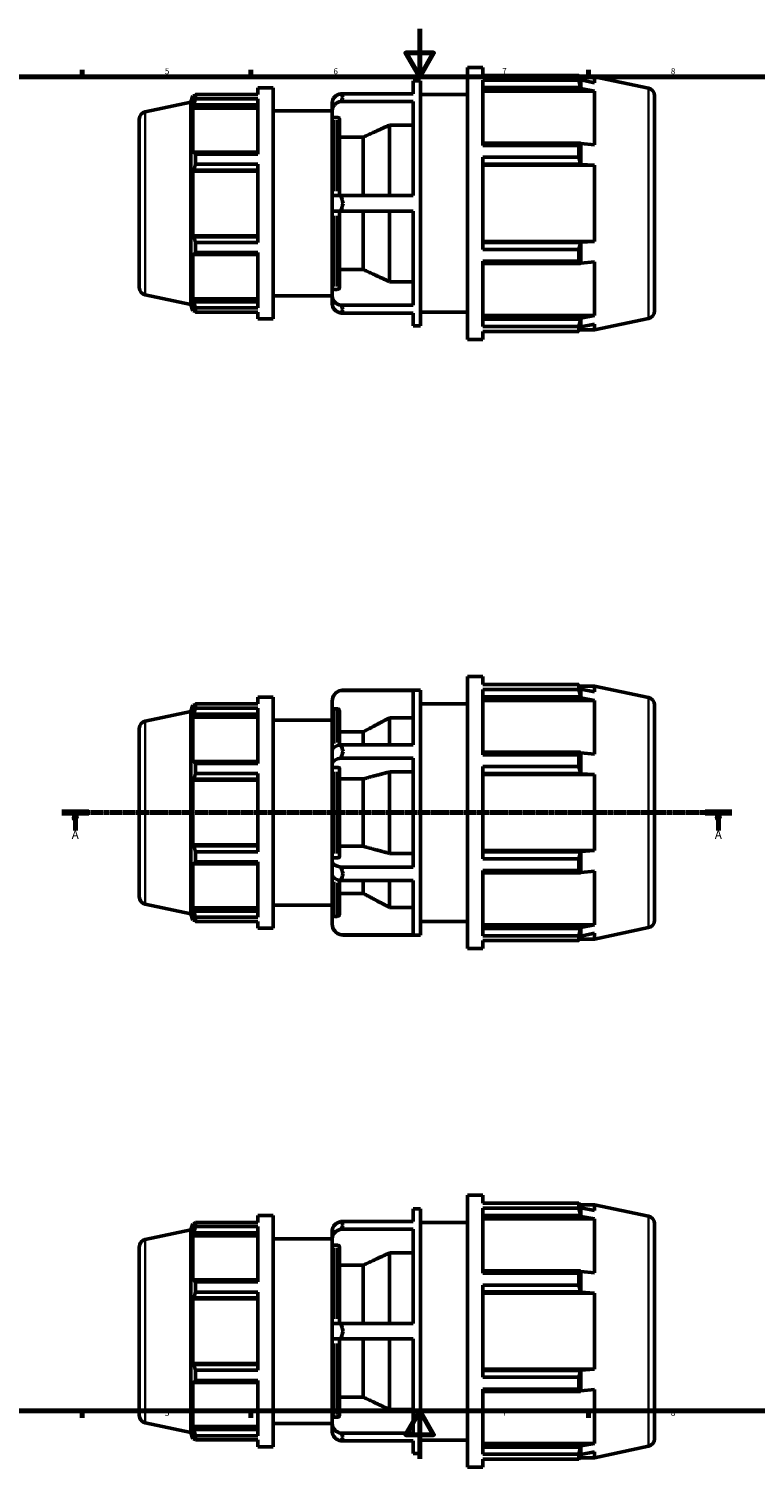
# Model space of a CAD drawing. Units: millimetres. Extents: x -44 to 931, y -3 to 692.
# Drawn here: x 258 to 560, y -3 to 594 of the extents above; entities that cross this region are included whole.
import ezdxf

# ---------------------------------------------------------------- set-up
doc = ezdxf.new("R2010")
doc.units = ezdxf.units.MM
doc.linetypes.add('CHAIN', pattern=[0.7087, 0.4724, -0.0591, 0.1181, -0.0591])
for name, color, linetype, lineweight in [('Border (ISO)', 7, 'Continuous', 70), ('Section Line (ISO)', 7, 'CHAIN', 70), ('Visible (ISO)', 7, 'Continuous', 50), ('Visible Narrow (ISO)', 7, 'Continuous', 35)]:
    doc.layers.add(name, color=color, linetype=linetype, lineweight=lineweight)
doc.styles.add('Label Text (ISO)', font='tahoma.ttf')
doc.styles.add('Note Text (ISO)', font='tahoma.ttf')

# ---------------------------------------------------------------- blocks, each defined once
blk = doc.blocks.new('Borders Default Border')
at = {"layer": 'Border (ISO)'}
for p, q in [((280.33, 574), (280.33, 576.9)), ((350.42, 574), (350.42, 576.9)), ((490.58, 574), (490.58, 576.9)), ((280.33, 20), (280.33, 17.1)), ((350.42, 20), (350.42, 17.1)), ((490.58, 20), (490.58, 17.1))]:
    blk.add_line(p, q, dxfattribs=at)
at = {"layer": 'Border (ISO)', "flags": 128}
for points in [[(420.5, 594), (420.5, 574), (414.73, 584), (426.27, 584), (420.5, 574)], [(20, 20), (20, 574), (821, 574), (821, 20), (20, 20)], [(420.5, 0), (420.5, 20), (414.73, 10), (426.27, 10), (420.5, 20)]]:
    blk.add_lwpolyline(points, dxfattribs=at)
at = {"layer": 'Border (ISO)', "color": 232, "true_color": 0xca0064, "char_height": 2.5, "attachment_point": 7, "style": 'Note Text (ISO)'}
for s, insert in [('5', (314.64, 574.35)), ('6', (384.66, 574.35)), ('7', (454.77, 574.4)), ('8', (524.81, 574.34)), ('5', (314.64, 17.05)), ('6', (384.66, 17.05)), ('7', (454.77, 17.1)), ('8', (524.81, 17.04))]:
    blk.add_mtext(s, dxfattribs=dict(at, insert=insert))
blk = doc.blocks.new('2dTransSection0')
at = {"layer": 'Section Line (ISO)', "linetype": 'CHAIN'}
blk.add_line((271.93, 268.43), (550.13, 268.43), dxfattribs=at)
at = {"layer": 'Section Line (ISO)', "linetype": 'Continuous', "lineweight": 140}
for p, q in [((271.93, 268.43), (283.03, 268.43)), ((539.04, 268.43), (550.13, 268.43))]:
    blk.add_line(p, q, dxfattribs=at)
at = {"layer": 'Section Line (ISO)', "linetype": 'Continuous'}
for p, q in [((277.48, 268.43), (276.98, 265.93)), ((276.98, 265.93), (277.98, 265.93)), ((277.48, 265.93), (277.48, 268.43)), ((277.98, 265.93), (277.48, 268.43)), ((277.48, 260.96), (277.48, 265.93)), ((544.58, 268.43), (544.08, 265.93)), ((544.08, 265.93), (545.08, 265.93)), ((544.58, 265.93), (544.58, 268.43)), ((545.08, 265.93), (544.58, 268.43)), ((544.58, 260.96), (544.58, 265.93))]:
    blk.add_line(p, q, dxfattribs=at)
at = {"layer": 'Section Line (ISO)', "linetype": 'Continuous', "flags": 128}
for points in [[(277.98, 265.93), (277.48, 268.43), (276.98, 265.93), (277.98, 265.93)], [(545.08, 265.93), (544.58, 268.43), (544.08, 265.93), (545.08, 265.93)]]:
    blk.add_lwpolyline(points, dxfattribs=at)
at = {"layer": 'Section Line (ISO)'}
for points in [[(277.98, 265.93), (277.48, 268.43), (276.98, 265.93), (277.98, 265.93)], [(545.08, 265.93), (544.58, 268.43), (544.08, 265.93), (545.08, 265.93)]]:
    blk.add_solid(points, dxfattribs=at)
at = {"layer": 'Section Line (ISO)', "char_height": 3.5, "attachment_point": 7, "style": 'Label Text (ISO)'}
for insert in [(275.99, 256.43), (543.1, 256.43)]:
    blk.add_mtext('A', dxfattribs=dict(at, insert=insert))

msp = doc.modelspace()

# ---------------------------------------------------------------- linework, layer by layer
at = {"layer": 'Visible (ISO)'}
for p, q in [((440.38, 464.982), (440.38, 577.982)), ((440.38, 577.982), (446.78, 577.982)), ((446.78, 574.645), (446.78, 577.982)), ((446.78, 574.645), (486.566, 574.645)), ((486.566, 572.602), (486.566, 574.645)), ((486.886, 574.027), (493.12, 574.027)), ((515.536, 569.263), (493.12, 574.027)), ((493.12, 571.595), (493.12, 574.027)), ((353.271, 569.482), (353.271, 566.647)), ((353.271, 569.482), (359.671, 569.482)), ((359.671, 569.482), (359.671, 473.482)), ((417.817, 567.032), (417.817, 572.332)), ((417.817, 572.332), (420.874, 572.332)), ((420.874, 470.632), (420.874, 572.332)), ((446.78, 545.546), (446.78, 572.602)), ((486.566, 572.602), (446.78, 572.602)), ((446.78, 569.594), (487.3, 569.594)), ((446.78, 568.09), (493.12, 568.09)), ((487.46, 572.743), (487.3, 573.212)), ((487.3, 569.594), (487.46, 569.158)), ((487.46, 569.158), (487.46, 572.743)), ((493.12, 571.595), (487.46, 572.743)), ((487.46, 569.158), (493.12, 568.09)), ((493.12, 545.745), (493.12, 568.09)), ((306.526, 559.513), (325.431, 563.531)), ((325.431, 563.531), (326.273, 566.122)), ((325.431, 479.434), (325.431, 563.531)), ((326.273, 566.122), (326.273, 564.056)), ((327.093, 566.122), (326.273, 566.122)), ((326.741, 565.43), (326.273, 564.056)), ((326.273, 561.078), (326.741, 562.356)), ((326.741, 562.356), (353.271, 562.356)), ((327.365, 566.647), (353.271, 566.647)), ((327.365, 564.911), (327.365, 566.647)), ((353.271, 564.911), (327.365, 564.911)), ((353.271, 564.911), (353.271, 541.926)), ((384.188, 563.205), (384.188, 563.682)), ((384.188, 563.205), (384.188, 560.005)), ((387.759, 567.032), (417.817, 567.032)), ((417.817, 563.832), (387.759, 563.832)), ((417.817, 524.682), (417.817, 563.832)), ((420.874, 566.682), (440.38, 566.682)), ((518.031, 566.182), (518.031, 476.783)), ((304.031, 486.533), (304.031, 556.432)), ((353.271, 561.078), (326.273, 561.078)), ((326.273, 561.078), (326.273, 542.095)), ((359.671, 559.882), (384.188, 559.882)), ((384.188, 560.005), (384.188, 556.323)), ((384.188, 524.682), (384.188, 556.323)), ((386.246, 557.192), (385.188, 557.192)), ((387.246, 556.323), (387.246, 524.682)), ((408.031, 524.682), (408.031, 554.021)), ((417.817, 554.021), (408.031, 554.021)), ((397.031, 548.936), (387.246, 548.936)), ((397.031, 524.682), (397.031, 548.936)), ((487.3, 546.528), (446.78, 546.528)), ((446.78, 545.546), (486.566, 545.546)), ((486.566, 540.614), (486.566, 545.546)), ((487.46, 546.3), (487.3, 546.528)), ((487.46, 537.645), (487.46, 546.3)), ((493.12, 545.745), (487.46, 546.3)), ((326.741, 542.76), (326.273, 542.095)), ((353.271, 542.76), (326.741, 542.76)), ((327.365, 541.926), (353.271, 541.926)), ((327.365, 537.735), (327.365, 541.926)), ((353.271, 537.735), (327.365, 537.735)), ((353.271, 537.735), (353.271, 505.229)), ((446.78, 502.351), (446.78, 540.614)), ((486.566, 540.614), (446.78, 540.614)), ((446.78, 537.793), (487.3, 537.793)), ((487.3, 537.793), (487.46, 537.645)), ((326.273, 534.906), (326.741, 535.339)), ((353.271, 534.906), (326.273, 534.906)), ((326.273, 534.906), (326.273, 508.059)), ((326.741, 535.339), (353.271, 535.339)), ((446.78, 537.283), (493.12, 537.283)), ((487.46, 537.645), (493.12, 537.283)), ((493.12, 505.682), (493.12, 537.283)), ((384.188, 524.682), (387.759, 524.682)), ((384.188, 524.682), (384.188, 518.282)), ((387.759, 524.682), (417.817, 524.682)), ((387.759, 518.282), (384.188, 518.282)), ((384.188, 486.641), (384.188, 518.282)), ((387.246, 518.282), (387.246, 486.641)), ((417.817, 518.282), (387.759, 518.282)), ((397.031, 494.029), (397.031, 518.282)), ((408.031, 488.943), (408.031, 518.282)), ((417.817, 479.132), (417.817, 518.282)), ((353.271, 508.059), (326.273, 508.059)), ((326.741, 507.626), (326.273, 508.059)), ((353.271, 507.626), (326.741, 507.626)), ((327.365, 505.229), (353.271, 505.229)), ((327.365, 501.039), (327.365, 505.229)), ((446.78, 505.682), (493.12, 505.682)), ((487.3, 505.172), (446.78, 505.172)), ((446.78, 502.351), (486.566, 502.351)), ((486.566, 497.419), (486.566, 502.351)), ((487.46, 505.32), (487.3, 505.172)), ((493.12, 505.682), (487.46, 505.32)), ((487.46, 496.664), (487.46, 505.32)), ((326.273, 500.87), (326.741, 500.205)), ((326.273, 500.87), (326.273, 481.886)), ((326.741, 500.205), (353.271, 500.205)), ((353.271, 501.039), (327.365, 501.039)), ((353.271, 501.039), (353.271, 478.053)), ((446.78, 470.363), (446.78, 497.419)), ((486.566, 497.419), (446.78, 497.419)), ((446.78, 496.437), (487.3, 496.437)), ((487.3, 496.437), (487.46, 496.664)), ((487.46, 496.664), (493.12, 497.22)), ((493.12, 474.874), (493.12, 497.22)), ((387.246, 494.029), (397.031, 494.029)), ((384.188, 486.641), (384.188, 482.959)), ((385.188, 485.773), (386.246, 485.773)), ((408.031, 488.943), (417.817, 488.943)), ((306.526, 483.452), (325.431, 479.434)), ((325.431, 479.434), (326.273, 476.842)), ((353.271, 481.886), (326.273, 481.886)), ((326.741, 480.609), (326.273, 481.886)), ((326.273, 478.908), (326.741, 477.535)), ((326.273, 478.908), (326.273, 476.842)), ((353.271, 480.609), (326.741, 480.609)), ((327.365, 478.053), (353.271, 478.053)), ((327.365, 476.318), (327.365, 478.053)), ((359.671, 483.082), (384.188, 483.082)), ((384.188, 482.959), (384.188, 479.759)), ((384.188, 479.282), (384.188, 479.759)), ((387.759, 479.132), (417.817, 479.132)), ((327.093, 476.842), (326.273, 476.842)), ((353.271, 476.318), (327.365, 476.318)), ((353.271, 476.318), (353.271, 473.482)), ((353.271, 473.482), (359.671, 473.482)), ((417.817, 475.932), (387.759, 475.932)), ((417.817, 470.632), (417.817, 475.932)), ((420.874, 476.282), (440.38, 476.282)), ((446.78, 474.874), (493.12, 474.874)), ((487.3, 473.371), (446.78, 473.371)), ((487.46, 473.807), (487.3, 473.371)), ((493.12, 474.874), (487.46, 473.807)), ((487.46, 470.222), (487.46, 473.807)), ((515.536, 473.702), (493.12, 468.937)), ((417.817, 470.632), (420.874, 470.632)), ((446.78, 470.363), (486.566, 470.363)), ((446.78, 464.982), (446.78, 468.32)), ((486.566, 468.32), (446.78, 468.32)), ((486.566, 468.32), (486.566, 470.363)), ((486.886, 468.937), (493.12, 468.937)), ((487.3, 469.753), (487.46, 470.222)), ((487.46, 470.222), (493.12, 471.369)), ((493.12, 468.937), (493.12, 471.369)), ((440.38, 464.982), (446.78, 464.982)), ((440.38, 211.927), (440.38, 324.927)), ((440.38, 324.927), (446.78, 324.927)), ((446.78, 321.59), (446.78, 324.927)), ((417.817, 319.177), (387.759, 319.177)), ((388.708, 319.277), (420.874, 319.277)), ((417.817, 296.573), (417.817, 319.177)), ((420.874, 217.577), (420.874, 319.277)), ((446.78, 321.59), (486.566, 321.59)), ((446.78, 292.491), (446.78, 319.547)), ((486.566, 319.547), (446.78, 319.547)), ((486.566, 319.547), (486.566, 321.59)), ((486.886, 320.972), (493.12, 320.972)), ((487.46, 319.688), (487.3, 320.157)), ((487.46, 316.103), (487.46, 319.688)), ((493.12, 318.54), (487.46, 319.688)), ((515.536, 316.208), (493.12, 320.972)), ((493.12, 318.54), (493.12, 320.972)), ((325.431, 310.476), (326.273, 313.067)), ((326.273, 313.067), (326.273, 311.001)), ((327.093, 313.067), (326.273, 313.067)), ((326.741, 312.375), (326.273, 311.001)), ((327.365, 313.592), (353.271, 313.592)), ((327.365, 311.856), (327.365, 313.592)), ((353.271, 311.856), (327.365, 311.856)), ((353.271, 316.427), (353.271, 313.592)), ((353.271, 316.427), (359.671, 316.427)), ((353.271, 311.856), (353.271, 288.871)), ((359.671, 316.427), (359.671, 220.427)), ((384.188, 314.757), (384.188, 310.506)), ((386.246, 311.509), (385.188, 311.509)), ((420.874, 313.627), (440.38, 313.627)), ((446.78, 316.539), (487.3, 316.539)), ((446.78, 315.035), (493.12, 315.035)), ((487.3, 316.539), (487.46, 316.103)), ((487.46, 316.103), (493.12, 315.035)), ((493.12, 292.69), (493.12, 315.035)), ((518.031, 313.127), (518.031, 223.728)), ((306.526, 306.458), (325.431, 310.476)), ((325.431, 226.379), (325.431, 310.476)), ((326.273, 308.024), (326.741, 309.301)), ((353.271, 308.024), (326.273, 308.024)), ((326.273, 308.024), (326.273, 289.04)), ((326.741, 309.301), (353.271, 309.301)), ((359.671, 306.827), (384.188, 306.827)), ((384.188, 294.364), (384.188, 310.506)), ((387.246, 310.506), (387.246, 296.502)), ((408.031, 296.573), (408.031, 307.848)), ((417.817, 307.848), (408.031, 307.848)), ((304.031, 233.478), (304.031, 303.377)), ((397.031, 301.975), (387.246, 301.975)), ((397.031, 296.573), (397.031, 301.975)), ((384.188, 294.364), (384.188, 288.821)), ((387.759, 296.573), (417.817, 296.573)), ((487.3, 293.473), (446.78, 293.473)), ((487.46, 293.246), (487.3, 293.473)), ((487.46, 284.59), (487.46, 293.246)), ((493.12, 292.69), (487.46, 293.246)), ((326.741, 289.705), (326.273, 289.04)), ((353.271, 289.705), (326.741, 289.705)), ((327.365, 288.871), (353.271, 288.871)), ((327.365, 284.68), (327.365, 288.871)), ((384.188, 288.821), (384.188, 286.695)), ((386.246, 287.197), (385.188, 287.197)), ((417.817, 291.031), (387.759, 291.031)), ((417.817, 245.824), (417.817, 291.031)), ((446.78, 292.491), (486.566, 292.491)), ((446.78, 249.296), (446.78, 287.559)), ((486.566, 287.559), (446.78, 287.559)), ((486.566, 287.559), (486.566, 292.491)), ((326.273, 281.851), (326.741, 282.284)), ((353.271, 281.851), (326.273, 281.851)), ((326.273, 281.851), (326.273, 255.004)), ((326.741, 282.284), (353.271, 282.284)), ((353.271, 284.68), (327.365, 284.68)), ((353.271, 284.68), (353.271, 252.174)), ((384.188, 250.159), (384.188, 286.695)), ((387.246, 286.695), (387.246, 250.159)), ((397.031, 282.43), (387.246, 282.43)), ((397.031, 254.425), (397.031, 282.43)), ((408.031, 251.488), (408.031, 285.366)), ((417.817, 285.366), (408.031, 285.366)), ((446.78, 284.738), (487.3, 284.738)), ((446.78, 284.228), (493.12, 284.228)), ((487.3, 284.738), (487.46, 284.59)), ((487.46, 284.59), (493.12, 284.228)), ((493.12, 252.627), (493.12, 284.228)), ((353.271, 255.004), (326.273, 255.004)), ((326.741, 254.571), (326.273, 255.004)), ((353.271, 254.571), (326.741, 254.571)), ((327.365, 252.174), (353.271, 252.174)), ((327.365, 247.984), (327.365, 252.174)), ((387.246, 254.425), (397.031, 254.425)), ((408.031, 251.488), (417.817, 251.488)), ((446.78, 252.627), (493.12, 252.627)), ((487.3, 252.117), (446.78, 252.117)), ((487.46, 252.265), (487.3, 252.117)), ((493.12, 252.627), (487.46, 252.265)), ((487.46, 243.609), (487.46, 252.265)), ((326.273, 247.815), (326.741, 247.15)), ((326.273, 247.815), (326.273, 228.831)), ((326.741, 247.15), (353.271, 247.15)), ((353.271, 247.984), (327.365, 247.984)), ((353.271, 247.984), (353.271, 224.999)), ((384.188, 250.159), (384.188, 248.034)), ((384.188, 248.034), (384.188, 242.491)), ((385.188, 249.658), (386.246, 249.658)), ((387.759, 245.824), (417.817, 245.824)), ((446.78, 249.296), (486.566, 249.296)), ((486.566, 244.364), (486.566, 249.296)), ((384.188, 226.349), (384.188, 242.491)), ((387.246, 240.353), (387.246, 226.349)), ((417.817, 240.281), (387.759, 240.281)), ((397.031, 234.88), (397.031, 240.281)), ((408.031, 229.007), (408.031, 240.281)), ((417.817, 217.678), (417.817, 240.281)), ((446.78, 217.308), (446.78, 244.364)), ((486.566, 244.364), (446.78, 244.364)), ((446.78, 243.382), (487.3, 243.382)), ((487.3, 243.382), (487.46, 243.609)), ((487.46, 243.609), (493.12, 244.165)), ((493.12, 221.819), (493.12, 244.165)), ((387.246, 234.88), (397.031, 234.88)), ((306.526, 230.397), (325.431, 226.379)), ((353.271, 228.831), (326.273, 228.831)), ((326.741, 227.554), (326.273, 228.831)), ((353.271, 227.554), (326.741, 227.554)), ((359.671, 230.027), (384.188, 230.027)), ((408.031, 229.007), (417.817, 229.007)), ((325.431, 226.379), (326.273, 223.787)), ((326.273, 225.853), (326.741, 224.48)), ((326.273, 225.853), (326.273, 223.787)), ((327.093, 223.787), (326.273, 223.787)), ((327.365, 224.999), (353.271, 224.999)), ((327.365, 223.263), (327.365, 224.999)), ((353.271, 223.263), (327.365, 223.263)), ((353.271, 223.263), (353.271, 220.427)), ((384.188, 226.349), (384.188, 222.097)), ((385.188, 225.346), (386.246, 225.346)), ((420.874, 223.227), (440.38, 223.227)), ((446.78, 221.819), (493.12, 221.819)), ((493.12, 221.819), (487.46, 220.752)), ((353.271, 220.427), (359.671, 220.427)), ((387.759, 217.678), (417.817, 217.678)), ((388.708, 217.577), (420.874, 217.577)), ((487.3, 220.316), (446.78, 220.316)), ((446.78, 217.308), (486.566, 217.308)), ((446.78, 211.927), (446.78, 215.265)), ((486.566, 215.265), (446.78, 215.265)), ((486.566, 215.265), (486.566, 217.308)), ((486.886, 215.882), (493.12, 215.882)), ((487.46, 220.752), (487.3, 220.316)), ((487.3, 216.698), (487.46, 217.167)), ((487.46, 217.167), (487.46, 220.752)), ((487.46, 217.167), (493.12, 218.314)), ((515.536, 220.647), (493.12, 215.882)), ((493.12, 215.882), (493.12, 218.314)), ((440.38, 211.927), (446.78, 211.927)), ((440.38, -3.471), (440.38, 109.529)), ((440.38, 109.529), (446.78, 109.529)), ((446.78, 106.191), (446.78, 109.529)), ((417.817, 98.579), (417.817, 103.879)), ((417.817, 103.879), (420.874, 103.879)), ((420.874, 2.179), (420.874, 103.879)), ((446.78, 106.191), (486.566, 106.191)), ((446.78, 77.092), (446.78, 104.148)), ((486.566, 104.148), (446.78, 104.148)), ((486.566, 104.148), (486.566, 106.191)), ((486.886, 105.574), (493.12, 105.574)), ((487.46, 104.289), (487.3, 104.758)), ((487.46, 100.704), (487.46, 104.289)), ((493.12, 103.142), (487.46, 104.289)), ((515.536, 100.809), (493.12, 105.574)), ((493.12, 103.142), (493.12, 105.574)), ((325.431, 95.077), (326.273, 97.669)), ((326.273, 97.669), (326.273, 95.603)), ((327.093, 97.669), (326.273, 97.669)), ((326.741, 96.976), (326.273, 95.603)), ((327.365, 98.193), (353.271, 98.193)), ((327.365, 96.458), (327.365, 98.193)), ((353.271, 96.458), (327.365, 96.458)), ((353.271, 101.029), (353.271, 98.193)), ((353.271, 101.029), (359.671, 101.029)), ((353.271, 96.458), (353.271, 73.472)), ((359.671, 101.029), (359.671, 5.029)), ((387.759, 98.579), (417.817, 98.579)), ((420.874, 98.229), (440.38, 98.229)), ((446.78, 101.14), (487.3, 101.14)), ((446.78, 99.637), (493.12, 99.637)), ((487.3, 101.14), (487.46, 100.704)), ((487.46, 100.704), (493.12, 99.637)), ((493.12, 77.291), (493.12, 99.637)), ((518.031, 97.728), (518.031, 8.33)), ((306.526, 91.059), (325.431, 95.077)), ((325.431, 10.98), (325.431, 95.077)), ((326.273, 92.625), (326.741, 93.902)), ((353.271, 92.625), (326.273, 92.625)), ((326.273, 92.625), (326.273, 73.641)), ((326.741, 93.902), (353.271, 93.902)), ((359.671, 91.429), (384.188, 91.429)), ((384.188, 94.752), (384.188, 95.229)), ((384.188, 94.752), (384.188, 91.552)), ((384.188, 91.552), (384.188, 87.87)), ((417.817, 95.379), (387.759, 95.379)), ((417.817, 56.229), (417.817, 95.379)), ((304.031, 18.08), (304.031, 87.978)), ((384.188, 56.229), (384.188, 87.87)), ((386.246, 88.738), (385.188, 88.738)), ((387.246, 87.87), (387.246, 56.229)), ((408.031, 56.229), (408.031, 85.568)), ((417.817, 85.568), (408.031, 85.568)), ((397.031, 80.482), (387.246, 80.482)), ((397.031, 56.229), (397.031, 80.482)), ((487.3, 78.074), (446.78, 78.074)), ((487.46, 77.847), (487.3, 78.074)), ((487.46, 69.191), (487.46, 77.847)), ((493.12, 77.291), (487.46, 77.847)), ((326.741, 74.306), (326.273, 73.641)), ((353.271, 74.306), (326.741, 74.306)), ((327.365, 73.472), (353.271, 73.472)), ((327.365, 69.282), (327.365, 73.472)), ((446.78, 77.092), (486.566, 77.092)), ((446.78, 33.898), (446.78, 72.16)), ((486.566, 72.16), (446.78, 72.16)), ((486.566, 72.16), (486.566, 77.092)), ((326.273, 66.452), (326.741, 66.885)), ((353.271, 66.452), (326.273, 66.452)), ((326.273, 66.452), (326.273, 39.605)), ((326.741, 66.885), (353.271, 66.885)), ((353.271, 69.282), (327.365, 69.282)), ((353.271, 69.282), (353.271, 36.776)), ((446.78, 69.339), (487.3, 69.339)), ((446.78, 68.829), (493.12, 68.829)), ((487.3, 69.339), (487.46, 69.191)), ((487.46, 69.191), (493.12, 68.829)), ((493.12, 37.228), (493.12, 68.829)), ((384.188, 56.229), (384.188, 49.829)), ((384.188, 56.229), (387.759, 56.229)), ((387.759, 56.229), (417.817, 56.229)), ((387.759, 49.829), (384.188, 49.829)), ((384.188, 18.188), (384.188, 49.829)), ((387.246, 49.829), (387.246, 18.188)), ((417.817, 49.829), (387.759, 49.829)), ((397.031, 25.576), (397.031, 49.829)), ((408.031, 20.49), (408.031, 49.829)), ((417.817, 10.679), (417.817, 49.829)), ((353.271, 39.605), (326.273, 39.605)), ((326.741, 39.172), (326.273, 39.605)), ((353.271, 39.172), (326.741, 39.172)), ((327.365, 36.776), (353.271, 36.776)), ((327.365, 32.585), (327.365, 36.776)), ((446.78, 37.228), (493.12, 37.228)), ((487.3, 36.719), (446.78, 36.719)), ((487.46, 36.866), (487.3, 36.719)), ((493.12, 37.228), (487.46, 36.866)), ((487.46, 28.211), (487.46, 36.866)), ((326.273, 32.416), (326.273, 13.433)), ((326.273, 32.416), (326.741, 31.751)), ((326.741, 31.751), (353.271, 31.751)), ((353.271, 32.585), (327.365, 32.585)), ((353.271, 32.585), (353.271, 9.6)), ((446.78, 33.898), (486.566, 33.898)), ((486.566, 28.965), (486.566, 33.898)), ((387.246, 25.576), (397.031, 25.576)), ((446.78, 1.909), (446.78, 28.965)), ((486.566, 28.965), (446.78, 28.965)), ((446.78, 27.984), (487.3, 27.984)), ((487.3, 27.984), (487.46, 28.211)), ((487.46, 28.211), (493.12, 28.766)), ((493.12, 6.421), (493.12, 28.766)), ((384.188, 18.188), (384.188, 14.506)), ((408.031, 20.49), (417.817, 20.49)), ((306.526, 14.998), (325.431, 10.98)), ((353.271, 13.433), (326.273, 13.433)), ((326.741, 12.155), (326.273, 13.433)), ((353.271, 12.155), (326.741, 12.155)), ((359.671, 14.629), (384.188, 14.629)), ((384.188, 14.506), (384.188, 11.306)), ((385.188, 17.319), (386.246, 17.319)), ((325.431, 10.98), (326.273, 8.389)), ((326.273, 10.455), (326.273, 8.389)), ((326.273, 10.455), (326.741, 9.082)), ((327.093, 8.389), (326.273, 8.389)), ((327.365, 9.6), (353.271, 9.6)), ((327.365, 7.864), (327.365, 9.6)), ((353.271, 7.864), (327.365, 7.864)), ((353.271, 7.864), (353.271, 5.029)), ((384.188, 10.829), (384.188, 11.306)), ((387.759, 10.679), (417.817, 10.679)), ((417.817, 7.479), (387.759, 7.479)), ((417.817, 2.179), (417.817, 7.479)), ((420.874, 7.829), (440.38, 7.829)), ((446.78, 6.421), (493.12, 6.421)), ((493.12, 6.421), (487.46, 5.354)), ((353.271, 5.029), (359.671, 5.029)), ((417.817, 2.179), (420.874, 2.179)), ((487.3, 4.917), (446.78, 4.917)), ((446.78, 1.909), (486.566, 1.909)), ((486.566, -0.134), (486.566, 1.909)), ((486.886, 0.484), (493.12, 0.484)), ((487.46, 5.354), (487.3, 4.917)), ((487.3, 1.299), (487.46, 1.768)), ((487.46, 1.768), (487.46, 5.354)), ((487.46, 1.768), (493.12, 2.916)), ((515.536, 5.248), (493.12, 0.484)), ((493.12, 0.484), (493.12, 2.916)), ((440.38, -3.471), (446.78, -3.471)), ((446.78, -3.471), (446.78, -0.134)), ((486.566, -0.134), (446.78, -0.134))]:
    msp.add_line(p, q, dxfattribs=at)
for centre, radius, start, end in [((514.881, 566.182), 3.15, 0, 78), ((385.188, 563.682), 1, 147.965724, 180), ((307.181, 556.432), 3.15, 102, 180), ((307.181, 486.533), 3.15, 180, 258), ((385.188, 479.282), 1, 180, 212.034276), ((514.881, 476.783), 3.15, 282, 0), ((388.708, 314.757), 4.52, 102.122259, 180), ((514.881, 313.127), 3.15, 0, 78), ((307.181, 303.377), 3.15, 102, 180), ((307.181, 233.478), 3.15, 180, 258), ((388.708, 222.097), 4.52, 180, 257.877741), ((514.881, 223.728), 3.15, 282, 0), ((385.188, 95.229), 1, 147.965724, 180), ((514.881, 97.728), 3.15, 0, 78), ((307.181, 87.978), 3.15, 102, 180), ((307.181, 18.08), 3.15, 180, 258), ((385.188, 10.829), 1, 180, 212.034276), ((514.881, 8.33), 3.15, 282, 0)]:
    msp.add_arc(centre, radius, start, end, dxfattribs=at)
for centre, ratio, start_param, end_param in [((388.708, 563.205), 0.8660254, 4.9239623, 6.2831853), ((388.708, 560.005), 0.8660254, 4.9239623, 6.2831853), ((388.708, 482.959), 0.8660254, 0, 1.359223), ((388.708, 479.759), 0.8660254, 0, 1.359223), ((388.708, 294.364), 0.5, 4.9239623, 6.2831853), ((388.708, 288.821), 0.5, 4.9239623, 6.2831853), ((388.708, 248.034), 0.5, 0, 1.359223), ((388.708, 242.491), 0.5, 0, 1.359223), ((388.708, 94.752), 0.8660254, 4.9239623, 6.2831853), ((388.708, 91.552), 0.8660254, 4.9239623, 6.2831853), ((388.708, 14.506), 0.8660254, 0, 1.359223), ((388.708, 11.306), 0.8660254, 0, 1.359223)]:
    msp.add_ellipse(centre, major_axis=(-4.52, 0), ratio=ratio, start_param=start_param, end_param=end_param, dxfattribs=at)
for points, weights in [([(486.566, 574.645), (486.948, 573.914), (487.3, 573.212)], [1, 1.00050187375, 1.00018685325]), ([(487.3, 569.594), (486.948, 571.067), (486.566, 572.602)], [1.00018685325, 1.00050187375, 1]), ([(326.741, 565.43), (327.041, 566.026), (327.365, 566.647)], [1.00197588259, 1.00139627038, 1]), ([(327.365, 564.911), (327.041, 563.607), (326.741, 562.356)], [1, 1.00139627038, 1.00197588259]), ([(408.031, 554.021), (402.089, 551.275), (397.031, 548.936)], [1, 1.00322935612, 1]), ([(486.566, 545.546), (486.948, 546.047), (487.3, 546.528)], [1, 1.00050187375, 1.00018685325]), ([(326.741, 542.76), (327.041, 542.351), (327.365, 541.926)], [1.00197588259, 1.00139627038, 1]), ([(327.365, 537.735), (327.041, 536.513), (326.741, 535.339)], [1, 1.00139627038, 1.00197588259]), ([(487.3, 537.793), (486.948, 539.174), (486.566, 540.614)], [1.00018685325, 1.00050187375, 1]), ([(326.741, 507.626), (327.041, 506.452), (327.365, 505.229)], [1.00197588259, 1.00139627038, 1]), ([(486.566, 502.351), (486.948, 503.79), (487.3, 505.172)], [1, 1.00050187375, 1.00018685325]), ([(327.365, 501.039), (327.041, 500.613), (326.741, 500.205)], [1, 1.00139627038, 1.00197588259]), ([(487.3, 496.437), (486.948, 496.918), (486.566, 497.419)], [1.00018685325, 1.00050187375, 1]), ([(397.031, 494.029), (402.089, 491.689), (408.031, 488.943)], [1, 1.00322935621, 1]), ([(326.741, 480.609), (327.041, 479.357), (327.365, 478.053)], [1.00197588259, 1.00139627038, 1]), ([(327.365, 476.318), (327.041, 476.939), (326.741, 477.535)], [1, 1.00139627038, 1.00197588259]), ([(486.566, 470.363), (486.948, 471.898), (487.3, 473.371)], [1, 1.00050187375, 1.00018685325]), ([(487.3, 469.753), (486.948, 469.051), (486.566, 468.32)], [1.00018685325, 1.00050187375, 1]), ([(486.566, 321.59), (486.948, 320.859), (487.3, 320.157)], [1, 1.00050187375, 1.00018685325]), ([(487.3, 316.539), (486.948, 318.012), (486.566, 319.547)], [1.00018685325, 1.00050187375, 1]), ([(326.741, 312.375), (327.041, 312.971), (327.365, 313.592)], [1.00197588259, 1.00139627038, 1]), ([(327.365, 311.856), (327.041, 310.552), (326.741, 309.301)], [1, 1.00139627038, 1.00197588259]), ([(408.031, 307.848), (402.089, 304.677), (397.031, 301.975)], [1, 1.00322935615, 1]), ([(486.566, 292.491), (486.948, 292.992), (487.3, 293.473)], [1, 1.00050187375, 1.00018685325]), ([(326.741, 289.705), (327.041, 289.296), (327.365, 288.871)], [1.00197588259, 1.00139627038, 1]), ([(487.3, 284.738), (486.948, 286.119), (486.566, 287.559)], [1.00018685325, 1.00050187375, 1]), ([(327.365, 284.68), (327.041, 283.458), (326.741, 282.284)], [1, 1.00139627038, 1.00197588259]), ([(408.031, 285.366), (402.089, 283.781), (397.031, 282.43)], [1, 1.00322935611, 1]), ([(326.741, 254.571), (327.041, 253.397), (327.365, 252.174)], [1.00197588259, 1.00139627038, 1]), ([(397.031, 254.425), (402.089, 253.074), (408.031, 251.488)], [1, 1.00322935613, 1]), ([(486.566, 249.296), (486.948, 250.735), (487.3, 252.117)], [1, 1.00050187375, 1.00018685325]), ([(327.365, 247.984), (327.041, 247.558), (326.741, 247.15)], [1, 1.00139627038, 1.00197588259]), ([(487.3, 243.382), (486.948, 243.863), (486.566, 244.364)], [1.00018685325, 1.00050187375, 1]), ([(397.031, 234.88), (402.089, 232.178), (408.031, 229.007)], [1, 1.00322935625, 1]), ([(326.741, 227.554), (327.041, 226.302), (327.365, 224.999)], [1.00197588259, 1.00139627038, 1]), ([(327.365, 223.263), (327.041, 223.884), (326.741, 224.48)], [1, 1.00139627038, 1.00197588259]), ([(486.566, 217.308), (486.948, 218.843), (487.3, 220.316)], [1, 1.00050187375, 1.00018685325]), ([(487.3, 216.698), (486.948, 215.996), (486.566, 215.265)], [1.00018685325, 1.00050187375, 1]), ([(486.566, 106.191), (486.948, 105.46), (487.3, 104.758)], [1, 1.00050187375, 1.00018685325]), ([(487.3, 101.14), (486.948, 102.614), (486.566, 104.148)], [1.00018685325, 1.00050187375, 1]), ([(326.741, 96.976), (327.041, 97.572), (327.365, 98.193)], [1.00197588259, 1.00139627038, 1]), ([(327.365, 96.458), (327.041, 95.154), (326.741, 93.902)], [1, 1.00139627038, 1.00197588259]), ([(408.031, 85.568), (402.089, 82.822), (397.031, 80.482)], [1, 1.00322935617, 1]), ([(486.566, 77.092), (486.948, 77.593), (487.3, 78.074)], [1, 1.00050187375, 1.00018685325]), ([(326.741, 74.306), (327.041, 73.898), (327.365, 73.472)], [1.00197588259, 1.00139627038, 1]), ([(487.3, 69.339), (486.948, 70.721), (486.566, 72.16)], [1.00018685325, 1.00050187375, 1]), ([(327.365, 69.282), (327.041, 68.059), (326.741, 66.885)], [1, 1.00139627038, 1.00197588259]), ([(326.741, 39.172), (327.041, 37.998), (327.365, 36.776)], [1.00197588259, 1.00139627038, 1]), ([(486.566, 33.898), (486.948, 35.337), (487.3, 36.719)], [1, 1.00050187375, 1.00018685325]), ([(327.365, 32.585), (327.041, 32.16), (326.741, 31.751)], [1, 1.00139627038, 1.00197588259]), ([(397.031, 25.576), (402.089, 23.236), (408.031, 20.49)], [1, 1.00322935613, 1]), ([(487.3, 27.984), (486.948, 28.464), (486.566, 28.965)], [1.00018685325, 1.00050187375, 1]), ([(326.741, 12.155), (327.041, 10.904), (327.365, 9.6)], [1.00197588259, 1.00139627038, 1]), ([(327.365, 7.864), (327.041, 8.485), (326.741, 9.082)], [1, 1.00139627038, 1.00197588259]), ([(486.566, 1.909), (486.948, 3.444), (487.3, 4.917)], [1, 1.00050187375, 1.00018685325]), ([(487.3, 1.299), (486.948, 0.597), (486.566, -0.134)], [1.00018685325, 1.00050187375, 1])]:
    msp.add_rational_spline(points, weights, degree=2, dxfattribs=at)
for points in [[(388.708, 565.52), (388.401, 566.035), (388.081, 566.544), (387.759, 567.032)], [(387.759, 563.832), (388.081, 564.44), (388.401, 565.004), (388.708, 565.52)], [(388.708, 521.482), (388.402, 522.508), (388.082, 523.584), (387.759, 524.682)], [(387.759, 518.282), (388.082, 519.381), (388.402, 520.456), (388.708, 521.482)], [(388.708, 477.445), (388.401, 477.96), (388.081, 478.524), (387.759, 479.132)], [(387.759, 475.932), (388.081, 476.42), (388.401, 476.93), (388.708, 477.445)], [(387.759, 319.177), (388.082, 319.246), (388.402, 319.277), (388.708, 319.277)], [(388.708, 293.852), (388.401, 294.745), (388.081, 295.659), (387.759, 296.573)], [(387.759, 291.031), (388.081, 292.014), (388.401, 292.96), (388.708, 293.852)], [(388.708, 243.002), (388.401, 243.895), (388.081, 244.84), (387.759, 245.824)], [(387.759, 240.281), (388.081, 241.196), (388.401, 242.11), (388.708, 243.002)], [(388.708, 217.577), (388.402, 217.577), (388.082, 217.609), (387.759, 217.678)], [(388.708, 97.066), (388.401, 97.581), (388.081, 98.091), (387.759, 98.579)], [(387.759, 95.379), (388.081, 95.987), (388.401, 96.551), (388.708, 97.066)], [(388.708, 53.029), (388.402, 54.055), (388.082, 55.13), (387.759, 56.229)], [(387.759, 49.829), (388.082, 50.928), (388.402, 52.003), (388.708, 53.029)], [(388.708, 8.991), (388.401, 9.507), (388.081, 10.071), (387.759, 10.679)], [(387.759, 7.479), (388.081, 7.967), (388.401, 8.476), (388.708, 8.991)]]:
    msp.add_open_spline(points, degree=3, dxfattribs=at)
for points, knots in [([(385.188, 557.192), (385.065, 557.192), (384.92, 557.167), (384.692, 557.085), (384.569, 557.014), (384.394, 556.862), (384.312, 556.755), (384.217, 556.557), (384.188, 556.431), (384.188, 556.323)], [0, 0, 0, 0, 0.03699107, 0.03699107, 0.07403419, 0.07403419, 0.11114195, 0.11114195, 0.14830591, 0.14830591, 0.14830591, 0.14830591]), ([(387.246, 556.323), (387.246, 556.431), (387.217, 556.557), (387.122, 556.755), (387.04, 556.862), (386.865, 557.014), (386.742, 557.085), (386.514, 557.167), (386.369, 557.192), (386.246, 557.192)], [-0.14830591, -0.14830591, -0.14830591, -0.14830591, -0.11114195, -0.11114195, -0.07403419, -0.07403419, -0.03699107, -0.03699107, 0, 0, 0, 0]), ([(384.188, 486.641), (384.188, 486.534), (384.217, 486.408), (384.312, 486.21), (384.394, 486.103), (384.569, 485.951), (384.692, 485.88), (384.92, 485.798), (385.065, 485.773), (385.188, 485.773)], [-0.14830591, -0.14830591, -0.14830591, -0.14830591, -0.11114195, -0.11114195, -0.07403419, -0.07403419, -0.03699107, -0.03699107, 0, 0, 0, 0]), ([(386.246, 485.773), (386.369, 485.773), (386.514, 485.798), (386.742, 485.88), (386.865, 485.951), (387.04, 486.103), (387.122, 486.21), (387.217, 486.408), (387.246, 486.534), (387.246, 486.641)], [0, 0, 0, 0, 0.03699107, 0.03699107, 0.07403419, 0.07403419, 0.11114195, 0.11114195, 0.14830591, 0.14830591, 0.14830591, 0.14830591]), ([(385.188, 311.509), (385.065, 311.509), (384.92, 311.48), (384.692, 311.385), (384.569, 311.303), (384.394, 311.128), (384.312, 311.004), (384.217, 310.776), (384.188, 310.63), (384.188, 310.506)], [0, 0, 0, 0, 0.03699107, 0.03699107, 0.07403419, 0.07403419, 0.11114195, 0.11114195, 0.14830591, 0.14830591, 0.14830591, 0.14830591]), ([(387.246, 310.506), (387.246, 310.63), (387.217, 310.776), (387.122, 311.004), (387.04, 311.128), (386.865, 311.303), (386.742, 311.385), (386.514, 311.48), (386.369, 311.509), (386.246, 311.509)], [-0.14830591, -0.14830591, -0.14830591, -0.14830591, -0.11114195, -0.11114195, -0.07403419, -0.07403419, -0.03699107, -0.03699107, 0, 0, 0, 0]), ([(385.188, 287.197), (385.065, 287.197), (384.92, 287.182), (384.692, 287.135), (384.569, 287.094), (384.394, 287.006), (384.312, 286.945), (384.217, 286.83), (384.188, 286.757), (384.188, 286.695)], [0, 0, 0, 0, 0.03699107, 0.03699107, 0.07403419, 0.07403419, 0.11114195, 0.11114195, 0.14830591, 0.14830591, 0.14830591, 0.14830591]), ([(387.246, 286.695), (387.246, 286.757), (387.217, 286.83), (387.122, 286.945), (387.04, 287.006), (386.865, 287.094), (386.742, 287.135), (386.514, 287.182), (386.369, 287.197), (386.246, 287.197)], [-0.14830591, -0.14830591, -0.14830591, -0.14830591, -0.11114195, -0.11114195, -0.07403419, -0.07403419, -0.03699107, -0.03699107, 0, 0, 0, 0]), ([(384.188, 250.159), (384.188, 250.097), (384.217, 250.025), (384.312, 249.91), (384.394, 249.848), (384.569, 249.761), (384.692, 249.72), (384.92, 249.672), (385.065, 249.658), (385.188, 249.658)], [-0.14830591, -0.14830591, -0.14830591, -0.14830591, -0.11114195, -0.11114195, -0.07403419, -0.07403419, -0.03699107, -0.03699107, 0, 0, 0, 0]), ([(386.246, 249.658), (386.369, 249.658), (386.514, 249.672), (386.742, 249.72), (386.865, 249.761), (387.04, 249.848), (387.122, 249.91), (387.217, 250.025), (387.246, 250.097), (387.246, 250.159)], [0, 0, 0, 0, 0.03699107, 0.03699107, 0.07403419, 0.07403419, 0.11114195, 0.11114195, 0.14830591, 0.14830591, 0.14830591, 0.14830591]), ([(384.188, 226.349), (384.188, 226.225), (384.217, 226.079), (384.312, 225.85), (384.394, 225.727), (384.569, 225.552), (384.692, 225.47), (384.92, 225.375), (385.065, 225.346), (385.188, 225.346)], [-0.14830591, -0.14830591, -0.14830591, -0.14830591, -0.11114195, -0.11114195, -0.07403419, -0.07403419, -0.03699107, -0.03699107, 0, 0, 0, 0]), ([(386.246, 225.346), (386.369, 225.346), (386.514, 225.375), (386.742, 225.47), (386.865, 225.552), (387.04, 225.727), (387.122, 225.85), (387.217, 226.079), (387.246, 226.225), (387.246, 226.349)], [0, 0, 0, 0, 0.03699107, 0.03699107, 0.07403419, 0.07403419, 0.11114195, 0.11114195, 0.14830591, 0.14830591, 0.14830591, 0.14830591]), ([(385.188, 88.738), (385.065, 88.738), (384.92, 88.713), (384.692, 88.631), (384.569, 88.56), (384.394, 88.408), (384.312, 88.302), (384.217, 88.103), (384.188, 87.977), (384.188, 87.87)], [0, 0, 0, 0, 0.03699107, 0.03699107, 0.07403419, 0.07403419, 0.11114195, 0.11114195, 0.14830591, 0.14830591, 0.14830591, 0.14830591]), ([(387.246, 87.87), (387.246, 87.977), (387.217, 88.103), (387.122, 88.302), (387.04, 88.408), (386.865, 88.56), (386.742, 88.631), (386.514, 88.713), (386.369, 88.738), (386.246, 88.738)], [-0.14830591, -0.14830591, -0.14830591, -0.14830591, -0.11114195, -0.11114195, -0.07403419, -0.07403419, -0.03699107, -0.03699107, 0, 0, 0, 0]), ([(384.188, 18.188), (384.188, 18.08), (384.217, 17.954), (384.312, 17.756), (384.394, 17.649), (384.569, 17.498), (384.692, 17.426), (384.92, 17.344), (385.065, 17.319), (385.188, 17.319)], [-0.14830591, -0.14830591, -0.14830591, -0.14830591, -0.11114195, -0.11114195, -0.07403419, -0.07403419, -0.03699107, -0.03699107, 0, 0, 0, 0]), ([(386.246, 17.319), (386.369, 17.319), (386.514, 17.344), (386.742, 17.426), (386.865, 17.498), (387.04, 17.649), (387.122, 17.756), (387.217, 17.954), (387.246, 18.08), (387.246, 18.188)], [0, 0, 0, 0, 0.03699107, 0.03699107, 0.07403419, 0.07403419, 0.11114195, 0.11114195, 0.14830591, 0.14830591, 0.14830591, 0.14830591])]:
    msp.add_open_spline(points, degree=3, knots=knots, dxfattribs=at)
at = {"layer": 'Visible Narrow (ISO)'}
for p, q in [((515.536, 474.29), (515.536, 568.674)), ((306.526, 559.044), (306.526, 483.92)), ((385.188, 556.063), (385.188, 526.615)), ((386.246, 526.615), (386.246, 556.063)), ((385.188, 516.35), (385.188, 486.901)), ((386.246, 486.901), (386.246, 516.35)), ((385.188, 311.344), (385.188, 297.114)), ((386.246, 297.552), (386.246, 311.347)), ((515.536, 221.235), (515.536, 315.619)), ((306.526, 305.99), (306.526, 230.865)), ((385.188, 285.43), (385.188, 251.425)), ((386.246, 251.425), (386.246, 285.43)), ((385.188, 239.74), (385.188, 225.511)), ((386.246, 225.508), (386.246, 239.302)), ((515.536, 5.837), (515.536, 100.221)), ((306.526, 90.591), (306.526, 15.467)), ((385.188, 87.61), (385.188, 58.161)), ((386.246, 58.161), (386.246, 87.61)), ((385.188, 47.896), (385.188, 18.448)), ((386.246, 18.448), (386.246, 47.896))]:
    msp.add_line(p, q, dxfattribs=at)

# ---------------------------------------------------------------- block references
msp.add_blockref('Borders Default Border', (0, 0))
at = {"layer": 'Section Line (ISO)'}
msp.add_blockref('2dTransSection0', (0, 0), dxfattribs=at)

doc.saveas('drawing.dxf')
